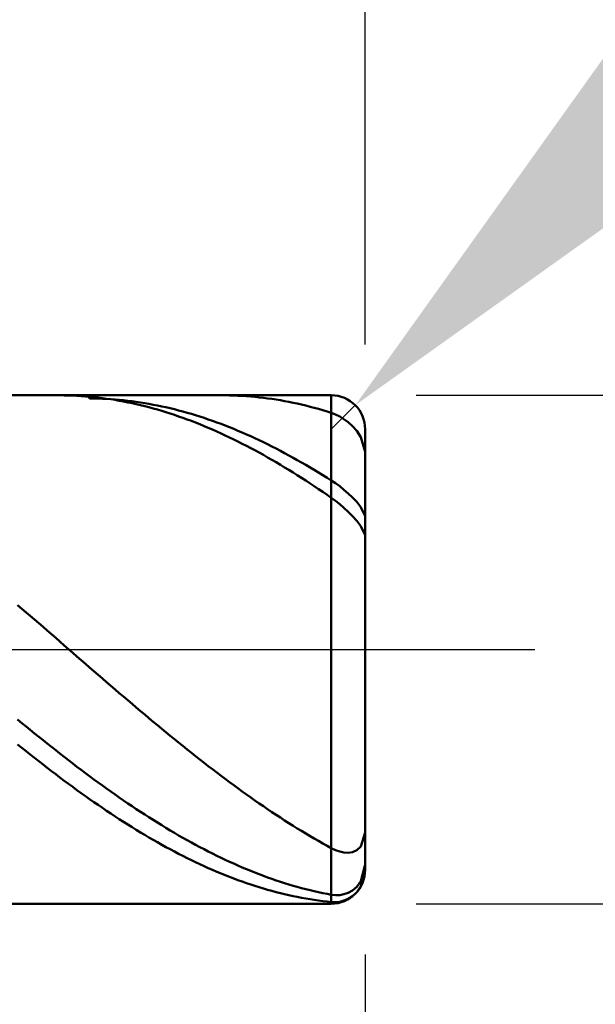
# Model space of a CAD drawing. Extents: x -18 to 90, y -25 to 40.
# Drawn here: x 53 to 56, y -2 to 4 of the extents above; entities that cross this region are included whole.
import ezdxf

# ---------------------------------------------------------------- set-up
doc = ezdxf.new("R2010")
doc.units = 0
doc.header["$MEASUREMENT"] = 0
doc.linetypes.add('LONGDASHDASH', pattern=[7, 4, -1, 1, -1])
doc.layers.get('Defpoints').update_dxf_attribs({"linetype": 'CONTINUOUS'})
for name, color, linetype, lineweight in [('1', 4, 'CONTINUOUS', 50), ('2', 7, 'CONTINUOUS', 25), ('4', 2, 'LONGDASHDASH', 25), ('CUT', 1, 'CONTINUOUS', 25), ('SK2', 7, 'CONTINUOUS', 25), ('SK4', 2, 'LONGDASHDASH', 25)]:
    doc.layers.add(name, color=color, linetype=linetype, lineweight=lineweight)
doc.styles.add('Monospac821 BT', font='txt', dxfattribs={"height": 3.5})
doc.dimstyles.get("Standard").update_dxf_attribs({"dimtxt": 3.5, "dimasz": 3, "dimexe": 1, "dimexo": 0.5, "dimgap": 0.8, "dimtad": 1, "dimtoh": 1, "dimzin": 1, "dimdsep": 46, "dimtxsty": 'Monospac821 BT', "dimcen": 2.5, "dimadec": 1, "dimazin": 0, "dimtfac": 1, "dimtdec": 4, "dimtix": 1, "dimtmove": 1, "dimatfit": 3, "dimfxl": 1, "dimtolj": 1, "dimtzin": 1, "dimarcsym": 0})

# ---------------------------------------------------------------- blocks, each defined once
blk = doc.blocks.new('*D0')
at = {"layer": 'Defpoints', "color": 0}
for p in [(55, 32.4), (0, 2.3), (55, 1.3)]:
    blk.add_point(p, dxfattribs=at)
at = {"layer": 'SK2', "color": 0, "lineweight": -2}
for p, q in [((0, 2.8), (0, 33.4)), ((55, 1.8), (55, 33.4)), ((3, 32.4), (52, 32.4))]:
    blk.add_line(p, q, dxfattribs=at)
at = {"layer": 'SK2', "color": 0}
for points in [[(3, 32.9), (3, 31.9), (0, 32.4)], [(52, 31.9), (52, 32.9), (55, 32.4)]]:
    blk.add_solid(points, dxfattribs=at)
at = {"layer": 'SK2', "color": 0, "linetype": 'ByBlock', "insert": (27.5, 35.00075), "char_height": 3.5, "attachment_point": 5}
blk.add_mtext('\\A1;55', dxfattribs=at)
blk = doc.blocks.new('*D1')
at = {"layer": '2', "color": 0, "lineweight": -2}
for p, q in [((84.2, 1.5), (84.2, 14.686)), ((84.2, 4.5), (84.2, 7.5)), ((55.3, 1.5), (85.2, 1.5)), ((84.2, -1.5), (84.2, 1.5)), ((55.3, -1.5), (85.2, -1.5)), ((84.2, -4.5), (84.2, -7.5))]:
    blk.add_line(p, q, dxfattribs=at)
at = {"layer": '2', "color": 0}
for points in [[(83.7, 4.5), (84.7, 4.5), (84.2, 1.5)], [(84.7, -4.5), (83.7, -4.5), (84.2, -1.5)]]:
    blk.add_solid(points, dxfattribs=at)
at = {"layer": 'Defpoints', "color": 0}
for p in [(54.8, 1.5), (84.2, 1.5), (54.8, -1.5)]:
    blk.add_point(p, dxfattribs=at)
at = {"layer": '2', "color": 0, "linetype": 'ByBlock', "insert": (81.538, 11.093), "char_height": 3.5, "attachment_point": 5, "rotation": 90}
blk.add_mtext('\\A1;%%c3', dxfattribs=at)
blk = doc.blocks.new('*D5')
at = {"layer": '2', "color": 0, "lineweight": -2}
for p, q in [((61.9529, 8.45), (57.0632, 3.5623)), ((75.6749, 8.45), (61.9529, 8.45)), ((54.8, 1.3), (54.9414, 1.4414))]:
    blk.add_line(p, q, dxfattribs=at)
at = {"layer": '2', "color": 0}
blk.add_solid([(56.7097, 3.9159), (57.4167, 3.2087), (54.9414, 1.4414)], dxfattribs=at)
at = {"layer": 'Defpoints', "color": 0}
for p in [(54.9414, 1.4414), (54.8, 1.3)]:
    blk.add_point(p, dxfattribs=at)
at = {"layer": '2', "color": 0, "linetype": 'ByBlock', "insert": (69.9804, 11.0613), "char_height": 3.5, "attachment_point": 5}
blk.add_mtext('\\A1;R0.2', dxfattribs=at)
blk = doc.blocks.new('*D6')
at = {"layer": '2', "color": 0, "lineweight": -2}
for p, q in [((55, -1.8), (55, -14.7625)), ((50.5, -1.925), (50.5, -14.7625)), ((47.5, -13.7625), (44.5, -13.7625)), ((55, -13.7625), (50.5, -13.7625)), ((55, -13.7625), (71.112, -13.7625)), ((58, -13.7625), (61, -13.7625))]:
    blk.add_line(p, q, dxfattribs=at)
at = {"layer": '2', "color": 0}
for points in [[(47.5, -14.2625), (47.5, -13.2625), (50.5, -13.7625)], [(58, -13.2625), (58, -14.2625), (55, -13.7625)]]:
    blk.add_solid(points, dxfattribs=at)
at = {"layer": 'Defpoints', "color": 0}
for p in [(55, -1.3), (50.5, -1.425), (50.5, -13.7625)]:
    blk.add_point(p, dxfattribs=at)
at = {"layer": '2', "color": 0, "linetype": 'ByBlock', "insert": (66.056, -11.16175), "char_height": 3.5, "attachment_point": 5}
blk.add_mtext('\\A1;4.5', dxfattribs=at)
blk = doc.blocks.new('*D8')
at = {"layer": '2', "color": 0, "lineweight": -2}
for p, q in [((55, -1.8), (55, -22.3)), ((46.0001, -2), (46.0001, -22.3)), ((52, -21.3), (49.0001, -21.3))]:
    blk.add_line(p, q, dxfattribs=at)
at = {"layer": '2', "color": 0}
for points in [[(49.0001, -20.8), (49.0001, -21.8), (46.0001, -21.3)], [(52, -21.8), (52, -20.8), (55, -21.3)]]:
    blk.add_solid(points, dxfattribs=at)
at = {"layer": 'Defpoints', "color": 0}
for p in [(55, -1.3), (46.0001, -1.5), (46.0001, -21.3)]:
    blk.add_point(p, dxfattribs=at)
at = {"layer": '2', "color": 0, "linetype": 'ByBlock', "insert": (50.5001, -18.6887), "char_height": 3.5, "attachment_point": 5}
blk.add_mtext('\\A1;9', dxfattribs=at)
blk = doc.blocks.new('*D11')
at = {"layer": '2', "color": 0, "lineweight": -2}
for p, q in [((40, 3.5), (40, 27.55)), ((55, 1.8), (55, 27.55)), ((52, 26.55), (43, 26.55))]:
    blk.add_line(p, q, dxfattribs=at)
at = {"layer": '2', "color": 0}
for points in [[(43, 27.05), (43, 26.05), (40, 26.55)], [(52, 26.05), (52, 27.05), (55, 26.55)]]:
    blk.add_solid(points, dxfattribs=at)
at = {"layer": 'Defpoints', "color": 0}
for p in [(40, 26.55), (40, 3), (55, 1.3)]:
    blk.add_point(p, dxfattribs=at)
at = {"layer": '2', "color": 0, "linetype": 'ByBlock', "insert": (47.5, 29.16125), "char_height": 3.5, "attachment_point": 5}
blk.add_mtext('\\A1;15', dxfattribs=at)

msp = doc.modelspace()

# ---------------------------------------------------------------- linework, layer by layer
at = {"layer": '1'}
for p, q in [((54.8, 1.5), (50.5, 1.5)), ((53.193, 1.5), (53.2, 1.5)), ((53.2, 1.5), (53.225, 1.4997)), ((53.225, 1.4997), (53.25, 1.4992)), ((53.25, 1.4992), (53.275, 1.4983)), ((53.275, 1.4983), (53.3, 1.4971)), ((53.3, 1.4971), (53.325, 1.4956)), ((53.325, 1.4956), (53.35, 1.4938)), ((53.35, 1.4938), (53.375, 1.4917)), ((53.375, 1.4813), (53.3654, 1.5)), ((53.375, 1.4917), (53.4, 1.4892)), ((53.4, 1.481), (53.375, 1.4813)), ((53.4, 1.4892), (53.425, 1.4865)), ((53.425, 1.4805), (53.4, 1.481)), ((53.425, 1.4865), (53.45, 1.4834)), ((53.45, 1.4796), (53.425, 1.4805)), ((53.45, 1.4834), (53.475, 1.48)), ((53.475, 1.4783), (53.45, 1.4796)), ((53.475, 1.48), (53.5, 1.4763)), ((53.5, 1.4768), (53.475, 1.4783)), ((53.525, 1.475), (53.5, 1.4768)), ((53.5, 1.4763), (53.525, 1.4723)), ((53.55, 1.4729), (53.525, 1.475)), ((53.525, 1.4723), (53.55, 1.468)), ((53.575, 1.4704), (53.55, 1.4729)), ((53.55, 1.468), (53.575, 1.4634)), ((53.6, 1.4677), (53.575, 1.4704)), ((53.575, 1.4634), (53.6, 1.4585)), ((53.625, 1.4646), (53.6, 1.4677)), ((53.6, 1.4585), (53.625, 1.4532)), ((53.65, 1.4612), (53.625, 1.4646)), ((53.625, 1.4532), (53.65, 1.4477)), ((53.675, 1.4576), (53.65, 1.4612)), ((53.7, 1.4536), (53.675, 1.4576)), ((53.725, 1.4493), (53.7, 1.4536)), ((54.175, 1.4999), (54.1567, 1.5)), ((54.2, 1.4995), (54.175, 1.4999)), ((54.225, 1.4988), (54.2, 1.4995)), ((54.25, 1.4978), (54.225, 1.4988)), ((54.275, 1.4965), (54.25, 1.4978)), ((54.3, 1.4948), (54.275, 1.4965)), ((54.325, 1.4929), (54.3, 1.4948)), ((54.35, 1.4906), (54.325, 1.4929)), ((54.375, 1.488), (54.35, 1.4906)), ((54.4, 1.4851), (54.375, 1.488)), ((54.425, 1.4819), (54.4, 1.4851)), ((54.45, 1.4784), (54.425, 1.4819)), ((54.475, 1.4746), (54.45, 1.4784)), ((54.5, 1.4704), (54.475, 1.4746)), ((54.525, 1.466), (54.5, 1.4704)), ((54.55, 1.4612), (54.525, 1.466)), ((54.575, 1.4561), (54.55, 1.4612)), ((54.6, 1.4508), (54.575, 1.4561)), ((54.8, 1.5), (54.8, -1.5)), ((54.8, -1.5), (54.8, 1.5)), ((53.65, 1.4477), (53.675, 1.4419)), ((53.675, 1.4419), (53.7, 1.4357)), ((53.7, 1.4357), (53.725, 1.4293)), ((53.75, 1.4447), (53.725, 1.4493)), ((53.725, 1.4293), (53.75, 1.4225)), ((53.775, 1.4398), (53.75, 1.4447)), ((53.75, 1.4225), (53.775, 1.4155)), ((53.8, 1.4346), (53.775, 1.4398)), ((53.775, 1.4155), (53.8, 1.4081)), ((53.825, 1.4291), (53.8, 1.4346)), ((53.8, 1.4081), (53.825, 1.4005)), ((53.85, 1.4233), (53.825, 1.4291)), ((53.825, 1.4005), (53.85, 1.3926)), ((53.875, 1.4172), (53.85, 1.4233)), ((53.9, 1.4108), (53.875, 1.4172)), ((53.925, 1.4041), (53.9, 1.4108)), ((53.95, 1.3971), (53.925, 1.4041)), ((53.975, 1.3898), (53.95, 1.3971)), ((54.625, 1.4451), (54.6, 1.4508)), ((54.65, 1.4391), (54.625, 1.4451)), ((54.675, 1.4329), (54.65, 1.4391)), ((54.7, 1.4263), (54.675, 1.4329)), ((54.725, 1.4194), (54.7, 1.4263)), ((54.75, 1.4122), (54.725, 1.4194)), ((54.775, 1.4047), (54.75, 1.4122)), ((54.8, 1.397), (54.775, 1.4047)), ((54.825, 1.3876), (54.8, 1.397)), ((53.85, 1.3926), (53.875, 1.3844)), ((53.875, 1.3844), (53.9, 1.3758)), ((53.9, 1.3758), (53.925, 1.367)), ((53.925, 1.367), (53.95, 1.358)), ((53.95, 1.358), (53.975, 1.3486)), ((54, 1.3823), (53.975, 1.3898)), ((53.975, 1.3486), (54, 1.3389)), ((54.025, 1.3744), (54, 1.3823)), ((54, 1.3389), (54.025, 1.329)), ((54.05, 1.3663), (54.025, 1.3744)), ((54.075, 1.3578), (54.05, 1.3663)), ((54.1, 1.3491), (54.075, 1.3578)), ((54.125, 1.3401), (54.1, 1.3491)), ((54.15, 1.3308), (54.125, 1.3401)), ((54.85, 1.3752), (54.825, 1.3876)), ((54.875, 1.3597), (54.85, 1.3752)), ((54.9, 1.3409), (54.875, 1.3597)), ((54.925, 1.3179), (54.9, 1.3409)), ((54.025, 1.329), (54.05, 1.3188)), ((54.05, 1.3188), (54.075, 1.3083)), ((54.075, 1.3083), (54.1, 1.2975)), ((54.1, 1.2975), (54.125, 1.2865)), ((54.125, 1.2865), (54.15, 1.2752)), ((54.175, 1.3212), (54.15, 1.3308)), ((54.2, 1.3114), (54.175, 1.3212)), ((54.225, 1.3013), (54.2, 1.3114)), ((54.25, 1.2909), (54.225, 1.3013)), ((54.275, 1.2802), (54.25, 1.2909)), ((54.3, 1.2693), (54.275, 1.2802)), ((54.95, 1.2896), (54.925, 1.3179)), ((54.975, 1.252), (54.95, 1.2896)), ((55, 0), (55, 1.3)), ((54.15, 1.2752), (54.175, 1.2636)), ((54.175, 1.2636), (54.2, 1.2517)), ((54.2, 1.2517), (54.225, 1.2396)), ((54.225, 1.2396), (54.25, 1.2273)), ((54.25, 1.2273), (54.275, 1.2146)), ((54.325, 1.2581), (54.3, 1.2693)), ((54.35, 1.2466), (54.325, 1.2581)), ((54.375, 1.2349), (54.35, 1.2466)), ((54.4, 1.2229), (54.375, 1.2349)), ((54.425, 1.2107), (54.4, 1.2229)), ((55, 1.1662), (54.975, 1.252)), ((54.275, 1.2146), (54.3, 1.2018)), ((54.3, 1.2018), (54.325, 1.1886)), ((54.325, 1.1886), (54.35, 1.1753)), ((54.35, 1.1753), (54.375, 1.1616)), ((54.45, 1.1982), (54.425, 1.2107)), ((54.475, 1.1855), (54.45, 1.1982)), ((54.5, 1.1725), (54.475, 1.1855)), ((54.525, 1.1592), (54.5, 1.1725)), ((54.375, 1.1616), (54.4, 1.1478)), ((54.4, 1.1478), (54.425, 1.1337)), ((54.425, 1.1337), (54.45, 1.1193)), ((54.45, 1.1193), (54.475, 1.1047)), ((54.475, 1.1047), (54.5, 1.0899)), ((54.55, 1.1457), (54.525, 1.1592)), ((54.575, 1.132), (54.55, 1.1457)), ((54.6, 1.1181), (54.575, 1.132)), ((54.625, 1.1039), (54.6, 1.1181)), ((54.5, 1.0899), (54.525, 1.0749)), ((54.525, 1.0749), (54.55, 1.0596)), ((54.55, 1.0596), (54.575, 1.0441)), ((54.65, 1.0894), (54.625, 1.1039)), ((54.675, 1.0748), (54.65, 1.0894)), ((54.7, 1.0599), (54.675, 1.0748)), ((54.725, 1.0448), (54.7, 1.0599)), ((54.575, 1.0441), (54.6, 1.0284)), ((54.6, 1.0284), (54.625, 1.0125)), ((54.625, 1.0125), (54.65, 0.9963)), ((54.65, 0.9963), (54.675, 0.98)), ((54.75, 1.0295), (54.725, 1.0448)), ((54.775, 1.0139), (54.75, 1.0295)), ((54.8, 0.9982), (54.775, 1.0139)), ((54.825, 0.9815), (54.8, 0.9982)), ((54.675, 0.98), (54.7, 0.9634)), ((54.7, 0.9634), (54.725, 0.9466)), ((54.725, 0.9466), (54.75, 0.9297)), ((54.75, 0.9297), (54.775, 0.9125)), ((54.85, 0.9631), (54.825, 0.9815)), ((54.875, 0.943), (54.85, 0.9631)), ((54.9, 0.9213), (54.875, 0.943)), ((54.775, 0.9125), (54.8, 0.8952)), ((54.8, 0.8952), (54.825, 0.8769)), ((54.825, 0.8769), (54.85, 0.857)), ((54.925, 0.8975), (54.9, 0.9213)), ((54.95, 0.8713), (54.925, 0.8975)), ((54.85, 0.857), (54.875, 0.8356)), ((54.875, 0.8356), (54.9, 0.8124)), ((54.975, 0.8408), (54.95, 0.8713)), ((55, 0.787), (54.975, 0.8408)), ((54.9, 0.8124), (54.925, 0.7874)), ((54.925, 0.7874), (54.95, 0.7599)), ((54.95, 0.7599), (54.975, 0.7283)), ((54.975, 0.7283), (55, 0.6742)), ((52.975, 0.2408), (52.95, 0.2622)), ((53, 0.2193), (52.975, 0.2408)), ((53.025, 0.1978), (53, 0.2193)), ((53.05, 0.1763), (53.025, 0.1978)), ((53.075, 0.1547), (53.05, 0.1763)), ((53.1, 0.133), (53.075, 0.1547)), ((53.125, 0.1114), (53.1, 0.133)), ((53.15, 0.0897), (53.125, 0.1114)), ((53.175, 0.068), (53.15, 0.0897)), ((53.2, 0.0463), (53.175, 0.068)), ((53.225, 0.0245), (53.2, 0.0463)), ((53.25, 0.0028), (53.225, 0.0245)), ((53.275, -0.0189), (53.25, 0.0028)), ((55, -1.3), (55, 0)), ((53.3, -0.0406), (53.275, -0.0189)), ((53.325, -0.0624), (53.3, -0.0406)), ((53.35, -0.0841), (53.325, -0.0624)), ((53.375, -0.1058), (53.35, -0.0841)), ((53.4, -0.1274), (53.375, -0.1058)), ((53.425, -0.1491), (53.4, -0.1274)), ((53.45, -0.1707), (53.425, -0.1491)), ((53.475, -0.1922), (53.45, -0.1707)), ((53.5, -0.2138), (53.475, -0.1922)), ((53.525, -0.2353), (53.5, -0.2138)), ((53.55, -0.2567), (53.525, -0.2353)), ((53.575, -0.2781), (53.55, -0.2567)), ((53.6, -0.2994), (53.575, -0.2781)), ((53.625, -0.3207), (53.6, -0.2994)), ((53.65, -0.3419), (53.625, -0.3207)), ((53.675, -0.363), (53.65, -0.3419)), ((53.7, -0.384), (53.675, -0.363)), ((53.725, -0.405), (53.7, -0.384)), ((53.75, -0.4259), (53.725, -0.405)), ((52.95, -0.4135), (52.975, -0.434)), ((52.975, -0.434), (53, -0.4545)), ((53, -0.4545), (53.025, -0.4749)), ((53.775, -0.4467), (53.75, -0.4259)), ((53.8, -0.4674), (53.775, -0.4467)), ((53.025, -0.4749), (53.05, -0.4952)), ((53.05, -0.4952), (53.075, -0.5153)), ((53.075, -0.5153), (53.1, -0.5354)), ((53.825, -0.488), (53.8, -0.4674)), ((53.85, -0.5085), (53.825, -0.488)), ((53.875, -0.5289), (53.85, -0.5085)), ((52.975, -0.5803), (52.95, -0.5602)), ((53, -0.6003), (52.975, -0.5803)), ((53.1, -0.5354), (53.125, -0.5554)), ((53.125, -0.5554), (53.15, -0.5752)), ((53.15, -0.5752), (53.175, -0.5949)), ((53.9, -0.5491), (53.875, -0.5289)), ((53.925, -0.5693), (53.9, -0.5491)), ((53.95, -0.5894), (53.925, -0.5693)), ((53.025, -0.6202), (53, -0.6003)), ((53.05, -0.6399), (53.025, -0.6202)), ((53.175, -0.5949), (53.2, -0.6145)), ((53.2, -0.6145), (53.225, -0.634)), ((53.225, -0.634), (53.25, -0.6533)), ((53.975, -0.6093), (53.95, -0.5894)), ((54, -0.6291), (53.975, -0.6093)), ((54.025, -0.6487), (54, -0.6291)), ((53.075, -0.6595), (53.05, -0.6399)), ((53.1, -0.6789), (53.075, -0.6595)), ((53.125, -0.6982), (53.1, -0.6789)), ((53.25, -0.6533), (53.275, -0.6725)), ((53.275, -0.6725), (53.3, -0.6916)), ((53.3, -0.6916), (53.325, -0.7105)), ((54.05, -0.6683), (54.025, -0.6487)), ((54.075, -0.6876), (54.05, -0.6683)), ((54.1, -0.7069), (54.075, -0.6876)), ((53.15, -0.7174), (53.125, -0.6982)), ((53.175, -0.7364), (53.15, -0.7174)), ((53.2, -0.7553), (53.175, -0.7364)), ((53.225, -0.774), (53.2, -0.7553)), ((53.325, -0.7105), (53.35, -0.7292)), ((53.35, -0.7292), (53.375, -0.7478)), ((53.375, -0.7478), (53.4, -0.7663)), ((54.125, -0.726), (54.1, -0.7069)), ((54.15, -0.7449), (54.125, -0.726)), ((54.175, -0.7637), (54.15, -0.7449)), ((53.25, -0.7925), (53.225, -0.774)), ((53.275, -0.8109), (53.25, -0.7925)), ((53.3, -0.8291), (53.275, -0.8109)), ((53.4, -0.7663), (53.425, -0.7846)), ((53.425, -0.7846), (53.45, -0.8027)), ((53.45, -0.8027), (53.475, -0.8206)), ((54.2, -0.7823), (54.175, -0.7637)), ((54.225, -0.8008), (54.2, -0.7823)), ((54.25, -0.8191), (54.225, -0.8008)), ((53.325, -0.8471), (53.3, -0.8291)), ((53.35, -0.8649), (53.325, -0.8471)), ((53.375, -0.8826), (53.35, -0.8649)), ((53.475, -0.8206), (53.5, -0.8384)), ((53.5, -0.8384), (53.525, -0.856)), ((53.525, -0.856), (53.55, -0.8734)), ((54.275, -0.8372), (54.25, -0.8191)), ((54.3, -0.8551), (54.275, -0.8372)), ((54.325, -0.8729), (54.3, -0.8551)), ((53.4, -0.9001), (53.375, -0.8826)), ((53.425, -0.9174), (53.4, -0.9001)), ((53.45, -0.9345), (53.425, -0.9174)), ((53.55, -0.8734), (53.575, -0.8907)), ((53.575, -0.8907), (53.6, -0.9077)), ((53.6, -0.9077), (53.625, -0.9246)), ((53.625, -0.9246), (53.65, -0.9413)), ((54.35, -0.8905), (54.325, -0.8729)), ((54.375, -0.9079), (54.35, -0.8905)), ((54.4, -0.9251), (54.375, -0.9079)), ((54.425, -0.9421), (54.4, -0.9251)), ((53.475, -0.9514), (53.45, -0.9345)), ((53.5, -0.9681), (53.475, -0.9514)), ((53.525, -0.9846), (53.5, -0.9681)), ((53.55, -1.0008), (53.525, -0.9846)), ((53.65, -0.9413), (53.675, -0.9577)), ((53.675, -0.9577), (53.7, -0.974)), ((53.7, -0.974), (53.725, -0.9901)), ((54.45, -0.9589), (54.425, -0.9421)), ((54.475, -0.9755), (54.45, -0.9589)), ((54.5, -0.9919), (54.475, -0.9755)), ((53.575, -1.0169), (53.55, -1.0008)), ((53.6, -1.0328), (53.575, -1.0169)), ((53.625, -1.0484), (53.6, -1.0328)), ((53.725, -0.9901), (53.75, -1.0059)), ((53.75, -1.0059), (53.775, -1.0216)), ((53.775, -1.0216), (53.8, -1.037)), ((53.8, -1.037), (53.825, -1.0522)), ((54.525, -1.0081), (54.5, -0.9919)), ((54.55, -1.0241), (54.525, -1.0081)), ((54.575, -1.0399), (54.55, -1.0241)), ((54.6, -1.0554), (54.575, -1.0399)), ((53.65, -1.0639), (53.625, -1.0484)), ((53.675, -1.0791), (53.65, -1.0639)), ((53.7, -1.0941), (53.675, -1.0791)), ((53.725, -1.1088), (53.7, -1.0941)), ((53.825, -1.0522), (53.85, -1.0672)), ((53.85, -1.0672), (53.875, -1.082)), ((53.875, -1.082), (53.9, -1.0965)), ((53.9, -1.0965), (53.925, -1.1109)), ((54.625, -1.0708), (54.6, -1.0554)), ((54.65, -1.0859), (54.625, -1.0708)), ((54.675, -1.1007), (54.65, -1.0859)), ((54.7, -1.1154), (54.675, -1.1007)), ((55, -1.0806), (54.975, -1.1624)), ((53.75, -1.1233), (53.725, -1.1088)), ((53.775, -1.1376), (53.75, -1.1233)), ((53.8, -1.1517), (53.775, -1.1376)), ((53.825, -1.1655), (53.8, -1.1517)), ((53.925, -1.1109), (53.95, -1.1249)), ((53.95, -1.1249), (53.975, -1.1388)), ((53.975, -1.1388), (54, -1.1524)), ((54, -1.1524), (54.025, -1.1658)), ((54.725, -1.1298), (54.7, -1.1154)), ((54.75, -1.144), (54.725, -1.1298)), ((54.775, -1.1579), (54.75, -1.144)), ((54.8, -1.1716), (54.775, -1.1579)), ((53.85, -1.179), (53.825, -1.1655)), ((53.875, -1.1923), (53.85, -1.179)), ((53.9, -1.2054), (53.875, -1.1923)), ((53.925, -1.2182), (53.9, -1.2054)), ((53.95, -1.2308), (53.925, -1.2182)), ((54.025, -1.1658), (54.05, -1.1789)), ((54.05, -1.1789), (54.075, -1.1917)), ((54.075, -1.1917), (54.1, -1.2044)), ((54.1, -1.2044), (54.125, -1.2167)), ((54.125, -1.2167), (54.15, -1.2289)), ((54.825, -1.1836), (54.8, -1.1716)), ((54.85, -1.1924), (54.825, -1.1836)), ((54.875, -1.1977), (54.85, -1.1924)), ((54.9, -1.1989), (54.875, -1.1977)), ((54.925, -1.1952), (54.9, -1.1989)), ((54.95, -1.1846), (54.925, -1.1952)), ((54.975, -1.1624), (54.95, -1.1846)), ((53.975, -1.2431), (53.95, -1.2308)), ((54, -1.2551), (53.975, -1.2431)), ((54.025, -1.2669), (54, -1.2551)), ((54.05, -1.2784), (54.025, -1.2669)), ((54.15, -1.2289), (54.175, -1.2407)), ((54.175, -1.2407), (54.2, -1.2523)), ((54.2, -1.2523), (54.225, -1.2636)), ((54.225, -1.2636), (54.25, -1.2747)), ((54.25, -1.2747), (54.275, -1.2855)), ((54.975, -1.3667), (54.9986, -1.276)), ((54.9986, -1.276), (55, -1.2705)), ((54.075, -1.2896), (54.05, -1.2784)), ((54.1, -1.3006), (54.075, -1.2896)), ((54.125, -1.3112), (54.1, -1.3006)), ((54.15, -1.3217), (54.125, -1.3112)), ((54.175, -1.3318), (54.15, -1.3217)), ((54.2, -1.3417), (54.175, -1.3318)), ((54.275, -1.2855), (54.3, -1.296)), ((54.3, -1.296), (54.325, -1.3063)), ((54.325, -1.3063), (54.35, -1.3163)), ((54.35, -1.3163), (54.375, -1.326)), ((54.375, -1.326), (54.4, -1.3354)), ((54.4, -1.3354), (54.425, -1.3446)), ((55, -1.2997), (54.975, -1.3964)), ((55, -1.2997), (55, -1.2997)), ((54.225, -1.3512), (54.2, -1.3417)), ((54.25, -1.3605), (54.225, -1.3512)), ((54.275, -1.3695), (54.25, -1.3605)), ((54.3, -1.3783), (54.275, -1.3695)), ((54.325, -1.3867), (54.3, -1.3783)), ((54.35, -1.3948), (54.325, -1.3867)), ((54.425, -1.3446), (54.45, -1.3534)), ((54.45, -1.3534), (54.475, -1.362)), ((54.475, -1.362), (54.5, -1.3703)), ((54.5, -1.3703), (54.525, -1.3783)), ((54.525, -1.3783), (54.55, -1.386)), ((54.55, -1.386), (54.575, -1.3935)), ((54.575, -1.3935), (54.6, -1.4006)), ((54.95, -1.4001), (54.975, -1.3667)), ((54.375, -1.4027), (54.35, -1.3948)), ((54.4, -1.4102), (54.375, -1.4027)), ((54.425, -1.4175), (54.4, -1.4102)), ((54.45, -1.4244), (54.425, -1.4175)), ((54.475, -1.4311), (54.45, -1.4244)), ((54.5, -1.4375), (54.475, -1.4311)), ((54.525, -1.4435), (54.5, -1.4375)), ((54.55, -1.4493), (54.525, -1.4435)), ((54.575, -1.4547), (54.55, -1.4493)), ((54.6, -1.4006), (54.625, -1.4074)), ((54.625, -1.4074), (54.65, -1.414)), ((54.65, -1.414), (54.675, -1.4202)), ((54.675, -1.4202), (54.7, -1.4262)), ((54.7, -1.4262), (54.725, -1.4318)), ((54.725, -1.4318), (54.75, -1.4372)), ((54.75, -1.4372), (54.775, -1.4422)), ((54.775, -1.4422), (54.8, -1.447)), ((54.8, -1.447), (54.825, -1.4498)), ((54.825, -1.4498), (54.85, -1.4491)), ((54.85, -1.4491), (54.875, -1.4445)), ((54.875, -1.4445), (54.9, -1.4356)), ((54.9, -1.4356), (54.925, -1.4214)), ((54.925, -1.4214), (54.95, -1.4001)), ((54.95, -1.4314), (54.925, -1.4545)), ((54.975, -1.3964), (54.95, -1.4314)), ((50.5, -1.5), (54.8, -1.5)), ((54.6, -1.4599), (54.575, -1.4547)), ((54.625, -1.4647), (54.6, -1.4599)), ((54.65, -1.4692), (54.625, -1.4647)), ((54.675, -1.4735), (54.65, -1.4692)), ((54.7, -1.4774), (54.675, -1.4735)), ((54.725, -1.481), (54.7, -1.4774)), ((54.75, -1.4843), (54.725, -1.481)), ((54.775, -1.4873), (54.75, -1.4843)), ((54.8, -1.4899), (54.775, -1.4873)), ((54.825, -1.4907), (54.8, -1.4899)), ((54.85, -1.4879), (54.825, -1.4907)), ((54.875, -1.4814), (54.85, -1.4879)), ((54.9, -1.4705), (54.875, -1.4814)), ((54.925, -1.4545), (54.9, -1.4705))]:
    msp.add_line(p, q, dxfattribs=at)
for centre, start, end in [((54.8, 1.3), 0, 90), ((54.8, -1.3), 270, 0)]:
    msp.add_arc(centre, 0.2, start, end, dxfattribs=at)
at = {"layer": '4'}
msp.add_line((40, 0), (55, 0), dxfattribs=at)
at = {"layer": 'CUT'}
for p, q in [((54.8, 1.5), (50.5, 1.5)), ((55, 0), (55, 1.3)), ((50.5, 0), (55, 0))]:
    msp.add_line(p, q, dxfattribs=at)
msp.add_arc((54.8, 1.3), 0.2, 0, 90, dxfattribs=at)
at = {"layer": 'SK4'}
msp.add_line((-1, 0), (56, 0), dxfattribs=at)

# ---------------------------------------------------------------- dimensions: what is measured, and where the dimension line sits
at = {"layer": '2'}
for base, p1, p2, override, picture, middle in [((40, 26.55), (55, 1.3), (40, 3), {"dimtoh": 0, "dimdec": 0, "dimtmove": 0}, '*D11', (47.5, 26.55)), ((50.5, -13.7625), (55, -1.3), (50.5, -1.425), {"dimtoh": 0, "dimdec": 1, "dimtmove": 0}, '*D6', (66.056, -13.7625)), ((46.0001, -21.3), (55, -1.3), (46.0001, -1.5), {"dimtoh": 0, "dimdec": 0, "dimtmove": 0}, '*D8', (50.5001, -21.3))]:
    dim = msp.add_linear_dim(base=base, p1=p1, p2=p2, dimstyle='STANDARD', override=override, dxfattribs=at)
    dim.commit()
    dim.dimension.update_dxf_attribs({"geometry": picture, "text_midpoint": middle, "dimtype": 160})
dim = msp.add_linear_dim(base=(84.2, 1.5), p1=(54.8, -1.5), p2=(54.8, 1.5), angle=270, text='%%c<>', dimstyle='STANDARD', override={"dimtoh": 0, "dimdec": 0, "dimtmove": 0}, dxfattribs=at)
dim.commit()
dim.dimension.update_dxf_attribs({"geometry": '*D1', "text_midpoint": (84.2, 11.093), "dimtype": 160})
dim = msp.add_radius_dim(center=(54.8, 1.3), mpoint=(54.9414, 1.4414), dimstyle='STANDARD', override={"dimdec": 1, "dimtmove": 0}, dxfattribs=at)
dim.commit()
dim.dimension.update_dxf_attribs({"geometry": '*D5', "text_midpoint": (69.9804, 8.45), "dimtype": 164})
at = {"layer": 'SK2'}
dim = msp.add_linear_dim(base=(55, 32.4), p1=(0, 2.3), p2=(55, 1.3), dimstyle='STANDARD', override={"dimtoh": 0, "dimdec": 0, "dimtmove": 0}, dxfattribs=at)
dim.commit()
dim.dimension.update_dxf_attribs({"geometry": '*D0', "text_midpoint": (27.5, 32.4), "dimtype": 160})

doc.saveas('drawing.dxf')
